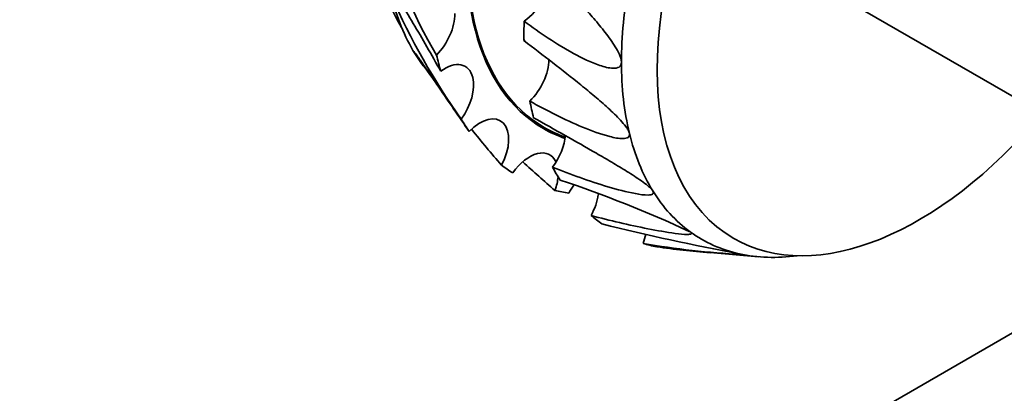
# Model space of a CAD drawing. Units: millimetres. Extents: x 0 to 1478, y 0 to 1758.
# Drawn here: x 1231 to 1305, y 516 to 544 of the extents above; entities that cross this region are included whole.
import ezdxf
from ezdxf import colors
from ezdxf.entities.mleader import LeaderData, LeaderLine
from ezdxf.math import Vec2, Vec3

# ---------------------------------------------------------------- set-up
doc = ezdxf.new("R2010")
doc.units = ezdxf.units.MM
doc.layers.add('DV6_Défaut', color=7, linetype='Continuous')
doc.layers.add('Défaut', color=7, linetype='Continuous')

# ---------------------------------------------------------------- blocks, each defined once
blk = doc.blocks.new('_DOT')
at = {"color": 0}
blk.add_line((0, 0), (-1, 0), dxfattribs=at)
at = {"color": 0, "const_width": 0.333}
blk.add_lwpolyline([(-0.1665, 0, 1), (0.1665, 0, 1)], format="xyb", close=True, dxfattribs=at)
blk = doc.blocks.new('SE5')
at = {"layer": 'DV6_Défaut', "color": 7, "linetype": 'Continuous', "lineweight": 35}
for p, q in [((1294.198, 544.165), (1318.903, 529.902)), ((1261.143, 540.425), (1261.36, 540.116)), ((1264.671, 535.397), (1264.761, 535.269)), ((1321.377, 529.622), (904.627, 289.011)), ((1282.685, 526.233), (1286.274, 525.915))]:
    blk.add_line(p, q, dxfattribs=at)
for centre, radius, start, end in [((1292.44, 558.789), 34.993, 193.564, 210.72896), ((1305.176, 565.375), 50.336, 203.49768, 215.50223), ((1339.362, 595.367), 95.568, 214.65902, 216.48584), ((1339.362, 595.367), 95.568, 218.88774, 220.95725), ((1372.989, 647.437), 154.801, 227.68955, 228.86748), ((1242.541, 444.774), 91.557, 65.07046, 71.53164), ((1316.345, 695.232), 172.007, 255.97256, 259.4604), ((1288.284, 588.585), 62.585, 260.26729, 267.01246), ((1288.005, 591.538), 65.547, 261.85625, 265.34236)]:
    blk.add_arc(centre, radius, start, end, dxfattribs=at)
for centre, major_axis, start_param, end_param in [((1276.985, 563.341), (-13.75, -23.816), 3.454819, 5.981315), ((1284.056, 559.258), (-13.75, -23.816), 3.106513, 6.283185), ((1284.056, 559.258), (-13.7, -23.729), 3.106666, 6.283185), ((1298.198, 551.093), (-13.75, -23.816), 1.865973, 6.283185), ((1268.677, 545.749), (-1.5, -2.598), 0.878418, 2.356194), ((1296.431, 552.114), (-14.375, -24.898), -1.027071, -0.785398), ((1278.753, 562.32), (-14.375, -24.898), 5.73946, 5.981121), ((1261.606, 542.761), (1.5, 2.598), 4.291164, 5.497787), ((1291.127, 555.176), (-15.75, -27.28), -0.828052, -0.772132), ((1268.596, 539.396), (-1.5, -2.598), 3.762147, 3.804479), ((1278.753, 562.32), (-14.375, -24.898), -0.302064, -0.262269), ((1284.056, 559.258), (-15.75, -27.28), -0.557003, -0.501083), ((1262.991, 537.459), (-1.5, -2.598), 2.597855, 4.075632), ((1268.596, 539.396), (-1.5, -2.598), 1.120079, 2.334189), ((1296.431, 552.114), (-14.375, -24.898), -0.785398, -0.543749), ((1262.991, 537.459), (1.5, 2.598), 4.532825, 5.739448), ((1291.127, 555.176), (-15.75, -27.28), -0.586391, -0.530471), ((1265.6, 533.424), (-1.5, -2.598), 1.632893, 4.317293), ((1298.198, 551.093), (-13.75, -23.816), 0, 1.275619), ((1284.056, 559.258), (-15.75, -27.28), -0.315342, -0.259422), ((1284.056, 559.258), (-13.75, -23.816), 0, 0.110744), ((1284.056, 559.258), (-13.7, -23.729), 0, 0.108712), ((1269.825, 533.96), (-1.5, -2.598), 1.36174, 2.2624), ((1296.431, 552.114), (-14.375, -24.898), 5.739436, 5.981097), ((1269.282, 530.891), (-1.5, -2.598), 2.747148, 4.558953), ((1284.056, 559.258), (-15.75, -27.28), 6.209504, 6.265424), ((1291.127, 555.176), (-15.75, -27.28), -0.34473, -0.28881), ((1269.282, 530.891), (-1.5, -2.598), 1.874554, 2.25292), ((1273.823, 530.006), (-1.5, -2.598), 4.568862, 4.800614), ((1284.056, 559.258), (-15.75, -27.28), 0.16798, 0.223899), ((1272.292, 529.757), (-1.5, -2.598), 1.603401, 2.183875), ((1296.431, 552.114), (-14.375, -24.898), 5.981097, 6.222758), ((1291.127, 555.176), (-15.75, -27.28), 6.180116, 6.236036), ((1275.854, 527.031), (-1.5, -2.598), 1.845062, 2.102204), ((1296.431, 552.114), (14.375, 24.898), 3.081165, 3.322826), ((1291.127, 555.176), (-15.75, -27.28), 0.138592, 0.194512), ((1296.431, 552.114), (-14.375, -24.898), 0.181234, 0.419556)]:
    blk.add_ellipse(centre, major_axis=major_axis, ratio=0.57735, start_param=start_param, end_param=end_param, dxfattribs=at)
for points, knots in [([(1269.432, 548.473), (1270.065, 547.843), (1270.695, 547.209), (1271.94, 545.928), (1272.557, 545.28), (1273.458, 544.29), (1273.755, 543.956), (1274.335, 543.28), (1274.619, 542.937), (1275.16, 542.237), (1275.421, 541.878), (1275.759, 541.328), (1275.862, 541.143), (1275.989, 540.858), (1276.027, 540.761), (1276.083, 540.566), (1276.101, 540.47), (1276.101, 540.377)], [0, 0, 0, 0, 0.25, 0.25, 0.5, 0.5, 0.625, 0.625, 0.75, 0.75, 0.875, 0.875, 0.9375, 0.9375, 0.96875, 0.96875, 1, 1, 1, 1]), ([(1259.014, 545.306), (1258.983, 545.436), (1258.983, 545.525), (1259.055, 545.555), (1259.118, 545.508), (1259.326, 545.298), (1259.487, 545.076), (1259.968, 544.372), (1260.299, 543.825), (1261.302, 542.13), (1261.981, 540.922), (1262.677, 539.7)], [0, 0, 0, 0, 0.0625, 0.0625, 0.125, 0.125, 0.25, 0.25, 0.5, 0.5, 1, 1, 1, 1]), ([(1276.101, 540.377), (1276.101, 540.224), (1276.039, 540.09), (1275.802, 539.942), (1275.644, 539.921), (1275.158, 539.931), (1274.817, 540.024), (1273.821, 540.358), (1273.174, 540.678), (1271.264, 541.723), (1270.047, 542.545), (1268.874, 543.424)], [0, 0, 0, 0, 0.0625, 0.0625, 0.125, 0.125, 0.25, 0.25, 0.5, 0.5, 1, 1, 1, 1]), ([(1268.855, 541.976), (1269.568, 541.434), (1270.278, 540.892), (1271.69, 539.798), (1272.393, 539.246), (1273.431, 538.405), (1273.774, 538.122), (1274.45, 537.55), (1274.785, 537.26), (1275.432, 536.669), (1275.748, 536.367), (1276.176, 535.904), (1276.311, 535.748), (1276.488, 535.508), (1276.543, 535.426), (1276.635, 535.261), (1276.673, 535.18), (1276.692, 535.1)], [0, 0, 0, 0, 0.25, 0.25, 0.5, 0.5, 0.625, 0.625, 0.75, 0.75, 0.875, 0.875, 0.9375, 0.9375, 0.96875, 0.96875, 1, 1, 1, 1]), ([(1260.682, 541.159), (1260.702, 541.143), (1260.755, 541.076), (1260.947, 540.818), (1261.116, 540.578), (1261.634, 539.831), (1262.009, 539.276), (1263.123, 537.635), (1263.886, 536.517), (1264.671, 535.398)], [0, 0, 0, 0, 0.066159, 0.066159, 0.20344, 0.20344, 0.478002, 0.478002, 1, 1, 1, 1]), ([(1276.692, 535.1), (1276.724, 534.97), (1276.693, 534.854), (1276.503, 534.722), (1276.359, 534.7), (1275.902, 534.695), (1275.564, 534.764), (1274.561, 535.019), (1273.888, 535.27), (1271.881, 536.101), (1270.572, 536.765), (1269.293, 537.485)], [0, 0, 0, 0, 0.0625, 0.0625, 0.125, 0.125, 0.25, 0.25, 0.5, 0.5, 1, 1, 1, 1]), ([(1269.573, 536.246), (1270.353, 535.807), (1271.133, 535.37), (1272.688, 534.492), (1273.466, 534.052), (1274.621, 533.386), (1275.004, 533.163), (1275.764, 532.712), (1276.142, 532.484), (1276.882, 532.023), (1277.247, 531.788), (1277.755, 531.43), (1277.918, 531.31), (1278.14, 531.125), (1278.211, 531.062), (1278.338, 530.936), (1278.392, 530.873), (1278.43, 530.812)], [0, 0, 0, 0, 0.25, 0.25, 0.5, 0.5, 0.625, 0.625, 0.75, 0.75, 0.875, 0.875, 0.9375, 0.9375, 0.96875, 0.96875, 1, 1, 1, 1]), ([(1278.43, 530.812), (1278.492, 530.712), (1278.492, 530.624), (1278.348, 530.521), (1278.221, 530.503), (1277.799, 530.495), (1277.468, 530.544), (1276.475, 530.729), (1275.787, 530.913), (1273.72, 531.528), (1272.341, 532.026), (1270.981, 532.574)], [0, 0, 0, 0, 0.0625, 0.0625, 0.125, 0.125, 0.25, 0.25, 0.5, 0.5, 1, 1, 1, 1]), ([(1281.214, 527.762), (1281.302, 527.698), (1281.331, 527.643), (1281.232, 527.582), (1281.121, 527.573), (1280.738, 527.575), (1280.419, 527.61), (1279.451, 527.737), (1278.762, 527.86), (1276.672, 528.271), (1275.253, 528.603), (1273.84, 528.976)], [0, 0, 0, 0, 0.0625, 0.0625, 0.125, 0.125, 0.25, 0.25, 0.5, 0.5, 1, 1, 1, 1])]:
    blk.add_open_spline(points, degree=3, knots=knots, dxfattribs=at)
blk.add_open_spline([(1260.752, 541.018), (1260.699, 541.105), (1260.671, 541.158), (1260.675, 541.163)], degree=3, dxfattribs=at)

msp = doc.modelspace()

# ---------------------------------------------------------------- block references
at = {"layer": 'Défaut'}
msp.add_blockref('SE5', (0, 0), dxfattribs=at)

# ---------------------------------------------------------------- leaders
at = {"layer": 'Défaut', "color": 7, "linetype": 'Continuous', "lineweight": 18}
ml = msp.add_multileader_mtext('Standard', dxfattribs=at)
ml.set_content('{\\pxsm0.9;\\fSolid Edge ISO|b1||i0||c0|p34;\\W1.;16/12/2020\\P}', color=256)
ml.set_leader_properties()
ml.set_arrow_properties(name='DOT')
ml.build(insert=Vec2(0, 0))
ml.multileader.update_dxf_attribs({"leader_type": 0, "dogleg_length": 0, "arrow_head_size": 12})
ctx = ml.context
ctx.base_point, ctx.char_height, ctx.arrow_head_size, ctx.landing_gap_size = Vec3(1390.407, 1750.708), 12, 12, 4.2
notes = []
notes.append((ctx, [(0, (0, 0, 0), (0, 0), (1, 0), 1, [])]))
ctx.mtext.insert = Vec3(1392.407, 1756.828)
for ctx, leaders in notes:
    for number, flags, end, landing, length, lines in leaders:
        leader = LeaderData()
        leader.index, (leader.has_last_leader_line, leader.has_dogleg_vector, leader.attachment_direction) = number, flags
        leader.last_leader_point, leader.dogleg_vector, leader.dogleg_length = Vec3(end), Vec3(landing), length
        for number, points, colour, breaks in lines:
            line = LeaderLine()
            line.index, line.vertices, line.color, line.breaks = number, Vec3.list(points), colors.encode_raw_color(colour), breaks
            leader.lines.append(line)
        ctx.leaders.append(leader)

doc.saveas('drawing.dxf')
